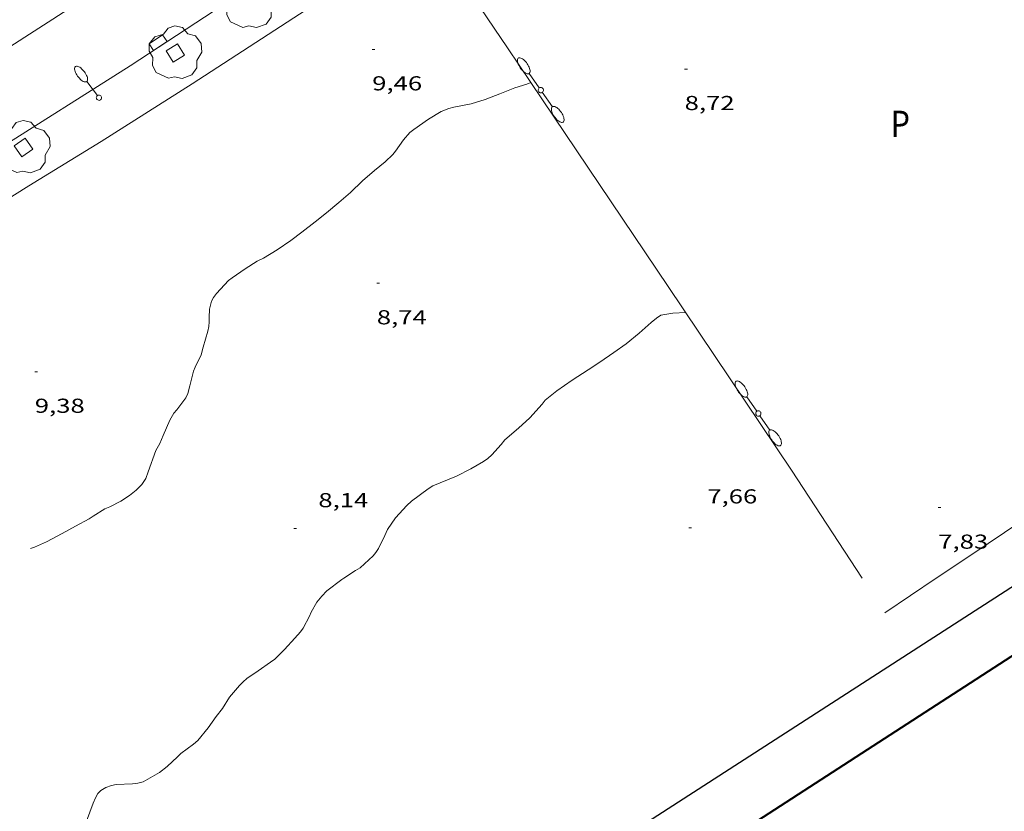
# Model space of a CAD drawing. Units: inches. Extents: x 451998 to 453001, y 4596998 to 4597502.
# Drawn here: x 452255 to 452328, y 4597278 to 4597337 of the extents above; entities that cross this region are included whole.
import ezdxf
from ezdxf.enums import TextEntityAlignment as Align

# ---------------------------------------------------------------- set-up
doc = ezdxf.new("R2010")
doc.units = ezdxf.units.IN
doc.header["$MEASUREMENT"] = 0
doc.linetypes.add('DGN Style 7', pattern=[24.24954, 10.912293, -4.849908, 3.637431, -4.849908])
for name, color, linetype, lineweight in [('ARBRE', 7, 'Continuous', 0), ('CORBA DE NIVELL', 7, 'Continuous', 0), ('COTA ALTIMETRICA', 7, 'Continuous', 0), ('EIX VIA URBANA PAVIMENTADA', 7, 'Continuous', 0), ('EMBORNAL', 7, 'Continuous', 0), ('ESCOCELL', 7, 'Continuous', 0), ('FACANA EXTERIOR', 7, 'Continuous', 0), ('FANAL', 7, 'Continuous', 0), ('FILAT', 7, 'Continuous', 0), ('LIMIT DE PAVIMENT', 7, 'Continuous', 0), ('LOCALITZADOR PARKING PUBLIC', 7, 'Continuous', 0), ('MUR CONTENCIO', 7, 'Continuous', 0), ('VORERA', 7, 'Continuous', 0)]:
    doc.layers.add(name, color=color, linetype=linetype, lineweight=lineweight)
doc.styles.add('Style-Arial', font='ARIAL.TTF')
doc.linetypes.add('filat', pattern='A,0.25,[7,dgnlstyle-mataro.shx,S=0.008,R=0,X=0,Y=0],10.25', length=10.5)

# ---------------------------------------------------------------- blocks, each defined once
blk = doc.blocks.new('EMBORN')
at = {"color": 0, "linetype": 'ByBlock', "lineweight": -2, "flags": 128}
blk.add_lwpolyline([(0, 0), (1.2, 0), (1.2, 0.6), (0, 0.6)], close=True, dxfattribs=at)
blk = doc.blocks.new('FANALB')
at = {"color": 0, "linetype": 'ByBlock', "lineweight": -2, "flags": 128}
for points in [[(0.197, 0.005), (0.189, 0.061), (0.165, 0.111), (0.129, 0.155), (0.083, 0.185), (0.029, 0.201), (-0.027, 0.201), (-0.081, 0.185), (-0.129, 0.155), (-0.167, 0.113), (-0.191, 0.063), (-0.199, 0.007), (-0.191, -0.049), (-0.169, -0.099), (-0.133, -0.143), (-0.087, -0.173), (-0.033, -0.191), (0.023, -0.191), (0.077, -0.177), (0.125, -0.147), (0.163, -0.105), (0.187, -0.055), (0.197, 0.001), (0.197, 0.005)], [(1.497, 0.005), (0.197, 0.005)], [(2.897, 0.005), (2.889, 0.051), (2.865, 0.095), (2.827, 0.137), (2.773, 0.175), (2.707, 0.211), (2.629, 0.241), (2.541, 0.267), (2.445, 0.285), (2.343, 0.299), (2.237, 0.305), (2.133, 0.303), (2.027, 0.297), (1.927, 0.283), (1.833, 0.261), (1.747, 0.235), (1.671, 0.203), (1.607, 0.167), (1.557, 0.127), (1.523, 0.085), (1.501, 0.041), (1.497, -0.005), (1.509, -0.051), (1.537, -0.095), (1.579, -0.135), (1.635, -0.175), (1.705, -0.209), (1.785, -0.237), (1.875, -0.261), (1.973, -0.279), (2.075, -0.291), (2.179, -0.295), (2.285, -0.293), (2.389, -0.283), (2.489, -0.267), (2.581, -0.247), (2.665, -0.219), (2.737, -0.185), (2.799, -0.149), (2.845, -0.107), (2.877, -0.065), (2.895, -0.019), (2.897, 0.005)]]:
    blk.add_lwpolyline(points, dxfattribs=at)
blk = doc.blocks.new('ARBRE')
at = {"color": 0, "linetype": 'ByBlock', "lineweight": -2, "flags": 128}
blk.add_lwpolyline([(-0.507, -1.872), (-1.415, -1.448), (-1.697, -0.94), (-1.675, -0.342), (-1.951, 0.138), (-1.943, 0.686), (-1.511, 1.208), (-0.871, 1.406), (-0.543, 1.846), (-0.027, 2.012), (0.541, 1.882), (0.933, 1.428), (1.495, 1.262), (1.921, 0.694), (1.969, 0.068), (1.593, -0.562), (1.593, -1.098), (1.229, -1.618), (0.505, -1.886), (-0.049, -1.762), (-0.507, -1.872)], dxfattribs=at)
blk = doc.blocks.new('ESCOSE')
at = {"color": 0, "linetype": 'ByBlock', "lineweight": -2, "flags": 128}
blk.add_lwpolyline([(-0.5, -0.5), (0.5, -0.5), (0.5, 0.5), (-0.5, 0.5)], close=True, dxfattribs=at)
blk = doc.blocks.new('FANALD')
at = {"color": 0, "linetype": 'ByBlock', "lineweight": -2, "flags": 128}
for points in [[(-2.906, -0.006), (-2.898, -0.052), (-2.874, -0.096), (-2.836, -0.138), (-2.782, -0.176), (-2.716, -0.212), (-2.638, -0.242), (-2.55, -0.268), (-2.454, -0.286), (-2.352, -0.3), (-2.246, -0.306), (-2.142, -0.304), (-2.036, -0.298), (-1.936, -0.284), (-1.842, -0.262), (-1.756, -0.236), (-1.68, -0.204), (-1.616, -0.168), (-1.566, -0.128), (-1.532, -0.086), (-1.51, -0.042), (-1.506, 0.004), (-1.518, 0.05), (-1.546, 0.094), (-1.588, 0.134), (-1.644, 0.174), (-1.714, 0.208), (-1.794, 0.236), (-1.884, 0.26), (-1.982, 0.278), (-2.084, 0.29), (-2.188, 0.294), (-2.294, 0.292), (-2.398, 0.282), (-2.498, 0.266), (-2.59, 0.246), (-2.674, 0.218), (-2.746, 0.184), (-2.808, 0.148), (-2.854, 0.106), (-2.886, 0.064), (-2.904, 0.018), (-2.906, -0.006)], [(0.198, -0.002), (0.19, 0.054), (0.166, 0.104), (0.13, 0.148), (0.084, 0.178), (0.03, 0.194), (-0.026, 0.194), (-0.08, 0.178), (-0.128, 0.148), (-0.166, 0.106), (-0.19, 0.056), (-0.198, 0), (-0.19, -0.056), (-0.168, -0.106), (-0.132, -0.15), (-0.086, -0.18), (-0.032, -0.198), (0.024, -0.198), (0.078, -0.184), (0.126, -0.154), (0.164, -0.112), (0.188, -0.062), (0.198, -0.006), (0.198, -0.002)], [(2.898, -0.002), (2.89, 0.044), (2.866, 0.088), (2.828, 0.13), (2.774, 0.168), (2.708, 0.204), (2.63, 0.234), (2.542, 0.26), (2.446, 0.278), (2.344, 0.292), (2.238, 0.298), (2.134, 0.296), (2.028, 0.29), (1.928, 0.276), (1.834, 0.254), (1.748, 0.228), (1.672, 0.196), (1.608, 0.16), (1.558, 0.12), (1.524, 0.078), (1.502, 0.034), (1.498, -0.012), (1.51, -0.058), (1.538, -0.102), (1.58, -0.142), (1.636, -0.182), (1.706, -0.216), (1.786, -0.244), (1.876, -0.268), (1.974, -0.286), (2.076, -0.298), (2.18, -0.302), (2.286, -0.3), (2.39, -0.29), (2.49, -0.274), (2.582, -0.254), (2.666, -0.226), (2.738, -0.192), (2.8, -0.156), (2.846, -0.114), (2.878, -0.072), (2.896, -0.026), (2.898, -0.002)], [(-1.506, -0.006), (-0.198, -0.006)], [(1.498, -0.002), (0.198, -0.002)]]:
    blk.add_lwpolyline(points, dxfattribs=at)
blk = doc.blocks.new('COTA')
at = {"color": 0, "linetype": 'ByBlock', "lineweight": -2}
blk.add_line((0, 0), (0.2, 0), dxfattribs=at)

msp = doc.modelspace()

# ---------------------------------------------------------------- linework, layer by layer
at = {"layer": 'CORBA DE NIVELL', "color": 30, "linetype": 'Continuous', "lineweight": 0, "elevation": 9}
msp.add_lwpolyline([(452272.743, 4597319.056), (452273.208, 4597319.284), (452274.218, 4597319.893), (452275.236, 4597320.587), (452276.06, 4597321.221), (452277.062, 4597321.981), (452277.898, 4597322.655), (452278.813, 4597323.413), (452279.682, 4597324.167), (452280.567, 4597325.022), (452281.464, 4597325.806), (452282.246, 4597326.432), (452282.815, 4597326.987), (452283.018, 4597327.226), (452283.62, 4597328.068), (452284.09, 4597328.611), (452284.384, 4597328.847), (452285.467, 4597329.615), (452286.411, 4597330.178), (452286.991, 4597330.409), (452287.364, 4597330.504), (452288.632, 4597330.757), (452289.693, 4597331.07), (452290.76, 4597331.485), (452291.879, 4597331.937), (452292.77, 4597332.199), (452293.077, 4597332.333)], dxfattribs=at)
at = {"layer": 'CORBA DE NIVELL', "color": 30, "linetype": 'Continuous', "lineweight": 0, "flags": 128}
for points, elevation in [([(452293.077, 4597332.333), (452293.077, 4597332.333)], 9), ([(452255.899, 4597297.73), (452256.19, 4597297.826), (452257.093, 4597298.224), (452258.263, 4597298.828), (452259.246, 4597299.39), (452260.253, 4597299.919), (452260.554, 4597300.13), (452261.414, 4597300.673), (452261.806, 4597300.811), (452262.622, 4597301.236), (452263.263, 4597301.646), (452263.759, 4597302.052), (452264.165, 4597302.463), (452264.463, 4597302.916), (452264.641, 4597303.402), (452265.203, 4597304.997), (452265.509, 4597305.523), (452265.768, 4597306.115), (452266.25, 4597307.254), (452266.554, 4597307.769), (452266.768, 4597308.007), (452267.442, 4597308.899), (452267.599, 4597309.233), (452267.75, 4597309.798), (452268.014, 4597310.9), (452268.145, 4597311.187), (452268.588, 4597312.103), (452268.741, 4597312.679), (452269.082, 4597313.865), (452269.143, 4597314.211), (452269.169, 4597314.551), (452269.168, 4597314.873), (452269.191, 4597315.495), (452269.347, 4597316.082), (452269.495, 4597316.372), (452269.711, 4597316.65), (452270.623, 4597317.62), (452270.896, 4597317.831), (452271.839, 4597318.492), (452272.743, 4597319.056)], 9), ([(452304.58, 4597315.24), (452303.633, 4597315.205), (452302.74, 4597315.058), (452302.414, 4597314.839), (452302.024, 4597314.517), (452301.113, 4597313.713), (452300.165, 4597312.933), (452299.241, 4597312.286), (452298.199, 4597311.556), (452297.334, 4597310.979), (452296.142, 4597310.213), (452295.008, 4597309.419), (452294.151, 4597308.731), (452293.905, 4597308.442), (452292.996, 4597307.424), (452292.15, 4597306.666), (452291.134, 4597305.788), (452290.878, 4597305.443), (452290.172, 4597304.665), (452289.874, 4597304.408), (452289.566, 4597304.192), (452288.617, 4597303.636), (452287.56, 4597303.081), (452286.883, 4597302.821), (452285.783, 4597302.383), (452285.451, 4597302.16), (452284.215, 4597301.247), (452283.864, 4597300.912), (452283.032, 4597300.008), (452282.433, 4597299.12), (452282.232, 4597298.696), (452281.76, 4597297.711), (452281.564, 4597297.418), (452281.35, 4597297.18), (452280.383, 4597296.288), (452280.053, 4597296.076), (452279.186, 4597295.51)], 8), ([(452279.186, 4597295.51), (452279.027, 4597295.406), (452277.914, 4597294.569), (452277.537, 4597294.187), (452277.174, 4597293.728), (452276.758, 4597292.998), (452276.628, 4597292.682), (452276.164, 4597291.81), (452275.962, 4597291.541), (452275.533, 4597291.065), (452274.764, 4597290.224), (452274.053, 4597289.511), (452273.725, 4597289.282), (452272.814, 4597288.644), (452271.969, 4597288.052), (452271.692, 4597287.819), (452271.419, 4597287.54), (452270.685, 4597286.664), (452270.16, 4597285.838), (452269.705, 4597285.246), (452269.092, 4597284.406), (452268.337, 4597283.448), (452268.025, 4597283.181), (452267.082, 4597282.493), (452266.815, 4597282.247), (452266.068, 4597281.529), (452265.483, 4597281.08), (452264.274, 4597280.38), (452263.886, 4597280.293), (452263.47, 4597280.246), (452262.275, 4597280.181), (452261.912, 4597280.113), (452261.49, 4597279.963), (452261.131, 4597279.751), (452260.912, 4597279.52), (452260.735, 4597279.2), (452260.56, 4597278.795), (452260.057, 4597277.476)], 8)]:
    msp.add_lwpolyline(points, dxfattribs=dict(at, elevation=elevation))
at = {"layer": 'EIX VIA URBANA PAVIMENTADA', "color": 1, "linetype": 'Continuous', "lineweight": 20}
msp.add_polyline3d([(452199.098, 4597302.582, 10.496), (452214.747, 4597311.332, 10.211), (452231.773, 4597321.242, 10.115), (452243.727, 4597328.411, 10.115), (452254.015, 4597334.765, 10.003), (452264.376, 4597341.434, 9.899), (452274.321, 4597347.832, 9.867), (452283.593, 4597354.117, 9.827), (452293.564, 4597360.952, 9.707), (452300.546, 4597365.792, 9.643), (452309.223, 4597371.879, 9.78)], dxfattribs=at)
at = {"layer": 'FACANA EXTERIOR', "color": 1, "linetype": 'Continuous', "lineweight": 40}
msp.add_polyline3d([(452311.998, 4597234.862, 11.592), (452307.877, 4597235.727, 11.6), (452304.28, 4597236.372, 11.608), (452301.111, 4597236.868, 11.6), (452298.025, 4597237.188, 11.56), (452294.962, 4597237.378, 11.56), (452291.976, 4597237.514, 11.568), (452288.591, 4597237.467, 11.576), (452284.723, 4597237.328, 11.608), (452281.37, 4597237.04, 11.608), (452277.843, 4597236.651, 11.6), (452275.011, 4597236.26, 11.568), (452271.794, 4597235.638, 11.568), (452267.842, 4597234.658, 11.584), (452263.361, 4597244.265, 11.576), (452259.86, 4597245.096, 11.44), (452337.745, 4597295.51, 16.419)], dxfattribs=at)
at = {"layer": 'FILAT', "color": 7, "linetype": 'filat', "lineweight": 0}
for points in [[(452285.353, 4597343.783, 9.736), (452291.351, 4597334.896, 9.168), (452293.077, 4597332.333, 9.009)], [(452293.077, 4597332.333, 9.009), (452303.277, 4597317.181, 8.072), (452312.44, 4597303.537, 7.768), (452317.702, 4597295.51, 7.658)]]:
    msp.add_polyline3d(points, dxfattribs=at)
at = {"layer": 'LIMIT DE PAVIMENT', "color": 1, "linetype": 'Continuous', "lineweight": 20, "extrusion": (-0.005784, -0.003878, 0.999976), "elevation": -20434.519, "flags": 128}
msp.add_lwpolyline([(452315.675, 4597250.835), (452311.858, 4597248.276)], dxfattribs=at)
at = {"layer": 'LIMIT DE PAVIMENT', "color": 1, "linetype": 'Continuous', "lineweight": 20}
msp.add_polyline3d([(452341.632, 4597308.007, 7.611), (452335.536, 4597303.817, 7.744), (452325.842, 4597297.284, 7.688), (452323.196, 4597295.51, 7.666)], dxfattribs=at)
at = {"layer": 'MUR CONTENCIO', "color": 1, "linetype": 'Continuous', "lineweight": 30}
msp.add_polyline3d([(452329.844, 4597295.51, 7.367), (452248.914, 4597243.35, 7.184), (452250.995, 4597240.726, 7.2), (452248.836, 4597239.067, 7.24), (452248.845, 4597239.054, 7.239)], dxfattribs=at)
at = {"layer": 'VORERA', "color": 1, "linetype": 'Continuous', "lineweight": 0}
for points in [[(452208.151, 4597303.643, 10.28), (452217.063, 4597308.643, 10.28), (452218.359, 4597306.444, 10.256), (452229.937, 4597313.145, 10.2), (452242.464, 4597320.598, 10.112), (452253.107, 4597327.143, 10.016), (452263.309, 4597333.563, 9.92), (452275.079, 4597341.288, 9.696), (452286.146, 4597348.635, 9.68), (452302.046, 4597359.543, 9.624), (452313.091, 4597367.299, 9.592)], [(452285.353, 4597343.783, 9.736), (452279.207, 4597339.578, 9.888), (452267.911, 4597332.235, 9.936), (452261.147, 4597327.948, 9.92), (452255.781, 4597324.649, 9.984), (452250.419, 4597321.315, 10.08), (452244.22, 4597317.536, 10.116)]]:
    msp.add_polyline3d(points, dxfattribs=at)

# ---------------------------------------------------------------- block references
at = {"layer": 'ARBRE', "color": 3, "linetype": 'Continuous', "lineweight": 0, "xscale": 1.000001550400009, "yscale": 1.000001550399986, "zscale": 1.0000015504, "rotation": 359.9995652666707}
for p in [(452272.185, 4597338.292, 9.584), (452266.662, 4597334.525, 9.88), (452255.389, 4597327.508, 9.6)]:
    msp.add_blockref('ARBRE', p, dxfattribs=at)
at = {"layer": 'COTA ALTIMETRICA', "color": 7, "linetype": 'Continuous', "lineweight": 0, "xscale": 1.000001550400009, "yscale": 1.000001550399986, "zscale": 1.0000015504, "rotation": 359.9995652666707}
for p in [(452281.29, 4597334.796, 9.456), (452304.502, 4597333.334, 8.723), (452281.632, 4597317.418, 8.736), (452256.222, 4597310.847, 9.384), (452323.342, 4597300.752, 7.827), (452275.468, 4597299.204, 8.136), (452304.819, 4597299.256, 7.656)]:
    msp.add_blockref('COTA', p, dxfattribs=at)
at = {"layer": 'EMBORNAL', "color": 7, "linetype": 'Continuous', "lineweight": 0, "xscale": 1.000001550400003, "yscale": 1.000001550399986, "zscale": 1.0000015504, "rotation": 33.86915302657354}
msp.add_blockref('EMBORN', (452265.052, 4597334.699, 9.877), dxfattribs=at)
at = {"layer": 'ESCOCELL', "color": 1, "linetype": 'Continuous', "lineweight": 0, "zscale": 1.0000015504}
for p, xscale, yscale, rotation in [((452266.662, 4597334.525, 9.88), 1.000001550400001, 1.000001550399986, 211.391516441999), ((452255.389, 4597327.508, 9.6), 1.000002905246508, 1.000002905246504, 214.9215759889707)]:
    msp.add_blockref('ESCOSE', p, dxfattribs=dict(at, xscale=xscale, yscale=yscale, rotation=rotation))
at = {"layer": 'FANAL', "color": 7, "linetype": 'Continuous', "lineweight": 0, "zscale": 1.0000015504}
for name, p, xscale, yscale, rotation in [('FANALD', (452293.816, 4597331.766, 8.992), 1.000002780714589, 1.000002780714595, 304.9518485866083), ('FANALB', (452260.993, 4597331.209, 9.816), 1.000002883562389, 1.000002883562388, 127.1220207394459), ('FANALD', (452309.978, 4597307.749, 7.872), 1.000001550399986, 1.000001550399986, 304.6085084882571)]:
    msp.add_blockref(name, p, dxfattribs=dict(at, xscale=xscale, yscale=yscale, rotation=rotation))

# ---------------------------------------------------------------- texts
at = {"layer": 'COTA ALTIMETRICA', "color": 7, "linetype": 'Continuous', "lineweight": 0, "style": 'Style-Arial', "width": 1.333331}
for s, p in [('9,46', (452281.29, 4597332.796, 9.456)), ('8,72', (452304.502, 4597331.334, 8.723)), ('8,74', (452281.632, 4597315.418, 8.736)), ('9,38', (452256.222, 4597308.847, 9.384)), ('7,66', (452306.184, 4597302.114, 7.656)), ('8,14', (452277.288, 4597301.834, 8.136)), ('7,83', (452323.342, 4597298.752, 7.827))]:
    msp.add_text(s, height=1.05, rotation=359.99957, dxfattribs=at).set_placement(p, align=Align.TOP_LEFT)
at = {"layer": 'LOCALITZADOR PARKING PUBLIC', "color": 7, "linetype": 'DGN Style 7', "lineweight": 20, "style": 'Style-Arial', "width": 0.841025}
msp.add_text('P', height=1.95, rotation=359.99957, dxfattribs=at).set_placement((452320.523, 4597329.259, 9.695), align=Align.MIDDLE_CENTER)

doc.saveas('drawing.dxf')
